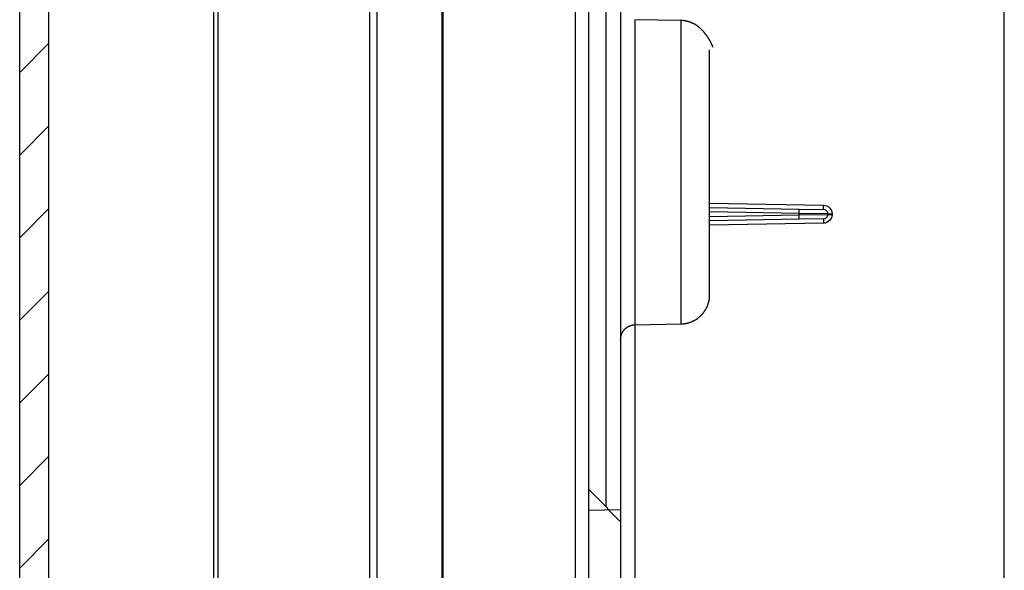
# Model space of a CAD drawing. Extents: x 202 to 2340, y 35 to 1418.
# Drawn here: x 202 to 270, y 954 to 992 of the extents above; entities that cross this region are included whole.
import ezdxf

# ---------------------------------------------------------------- set-up
doc = ezdxf.new("R2010")
doc.units = 0
doc.header["$MEASUREMENT"] = 0
doc.layers.add('1', color=7, linetype='CONTINUOUS')

# ---------------------------------------------------------------- blocks, each defined once
blk = doc.blocks.new('*X71')
at = {"layer": '1', "color": 40, "linetype": 'Continuous'}
for p, q in [((-17.605, 72.904), (-15.605, 74.904)), ((-17.605, 67.248), (-15.605, 69.248)), ((-17.605, 61.591), (-15.605, 63.591)), ((-17.605, 55.934), (-15.605, 57.934)), ((-17.605, 50.277), (-15.605, 52.277)), ((-17.605, 44.62), (-15.605, 46.62)), ((-17.605, 38.963), (-15.605, 40.963))]:
    blk.add_line(p, q, dxfattribs=at)
blk = doc.blocks.new('*X74')
at = {"layer": '1', "color": 40, "linetype": 'Continuous'}
blk.add_line((0.417, -0.417), (-0.417, 0.417), dxfattribs=at)

msp = doc.modelspace()

# ---------------------------------------------------------------- linework, layer by layer
at = {"layer": '1', "color": 40, "linetype": 'Continuous'}
for p, q in [((243.48416, 1048.942), (243.48416, 938.17362)), ((202.28763, 916.44468), (202.28763, 1046.0461)), ((204.28763, 923.57654), (204.28763, 1038.9143)), ((226.28416, 924.72404), (226.28416, 1037.7668)), ((226.77544, 1036.5241), (226.77544, 925.96671)), ((231.24975, 931.86557), (231.24974, 1030.6253)), ((231.31945, 931.86557), (231.31944, 1030.6253)), ((269.78416, 711.62277), (269.78416, 1029.3252)), ((240.37132, 1024.3172), (240.37132, 938.17362)), ((241.28416, 1024.3172), (241.28416, 938.17362)), ((242.48414, 958.3327), (242.48414, 1004.1587)), ((247.61908, 991.63485), (244.4667, 991.68987)), ((244.46671, 991.68987), (244.46671, 953.22861)), ((247.61907, 991.63485), (247.61907, 970.856)), ((249.58416, 972.8557), (249.58416, 989.63515)), ((249.58416, 979.12819), (257.38577, 978.99201)), ((249.58416, 978.82824), (255.71907, 978.72115)), ((255.71907, 978.72115), (257.38577, 978.69206)), ((255.71907, 978.4212), (249.58416, 978.52828)), ((249.58416, 978.21817), (255.71907, 978.32526)), ((255.71907, 978.0253), (249.58416, 977.91822)), ((257.6823, 978.39212), (255.71904, 978.42122)), ((255.71904, 978.32528), (257.6823, 978.35438)), ((257.38582, 978.05439), (255.71904, 978.02529)), ((255.71907, 978.32526), (255.71907, 978.4212)), ((257.68225, 978.39207), (257.97672, 978.39207)), ((257.68226, 978.35437), (257.97674, 978.35437)), ((257.38577, 977.75444), (249.58416, 977.61826)), ((244.4667, 970.80098), (247.61908, 970.856)), ((242.48414, 958.33271), (241.28416, 959.53268)), ((241.28416, 958.10893), (243.48416, 958.14546)), ((242.68302, 958.13266), (242.48414, 958.33271)), ((242.683, 958.13384), (242.683, 958.13384))]:
    msp.add_line(p, q, dxfattribs=at)
for points in [[(249.81712, 989.78614), (249.80333, 989.82452, 0.00422812), (249.78863, 989.86342, 0.00402011), (249.77299, 989.90287, 0.00390758), (249.75645, 989.94281, 0.00391383), (249.73893, 989.98323, 0.00387526), (249.72049, 990.02409, 0.00383235), (249.70108, 990.06537, 0.0037818), (249.68072, 990.10703, 0.00375595), (249.65939, 990.14905, 0.00371504), (249.63713, 990.19137, 0.00368972), (249.61388, 990.23398, 0.00365304), (249.58971, 990.27681, 0.00363243), (249.56458, 990.31985, 0.00360139), (249.53853, 990.36304, 0.00358452), (249.51153, 990.40634, 0.00355874), (249.48365, 990.44971, 0.00354576), (249.45486, 990.49309, 0.00352553), (249.42521, 990.53645, 0.00351693), (249.39469, 990.57974, 0.00350158), (249.36336, 990.6229, 0.0034954), (249.3312, 990.66589, 0.00348764), (249.29828, 990.70866, 0.00349176), (249.26459, 990.75115, 0.00348136), (249.2302, 990.79333, 0.00346533), (249.19511, 990.83514, 0.00349245), (249.15938, 990.87653, 0.00357575), (249.123, 990.91745, 0.00348391), (249.08609, 990.95787, 0.00319808), (249.04868, 990.99776, 0.00360306), (249.01066, 991.03697, 0.00479583), (248.97185, 991.07531, 0.00575581), (248.93213, 991.11264, 0.00672156), (248.89139, 991.14881, 0.00703275), (248.84972, 991.18382, 0.00678069), (248.80717, 991.21762, 0.00669429), (248.76382, 991.25021, 0.00673971), (248.71968, 991.28153, 0.00674771), (248.67484, 991.31159, 0.00671108), (248.62933, 991.34032, 0.00669126), (248.58322, 991.36775, 0.00666879), (248.53656, 991.39381, 0.00665015), (248.48942, 991.41855, 0.0066139), (248.44184, 991.4419, 0.00659523), (248.39389, 991.46391, 0.00656738), (248.34561, 991.48452, 0.00652852), (248.29708, 991.50378, 0.0064522), (248.24836, 991.52164, 0.00647086), (248.19944, 991.53816, 0.00653628), (248.15035, 991.5533, 0.00634448), (248.10141, 991.56711, 0.00592425), (248.05276, 991.57955, 0.00642671), (248.0034, 991.59072, 0.00748431), (247.95305, 991.60062, 0.00578934), (247.90581, 991.60913, 0.00227878), (247.86315, 991.61617, 0.00782056), (247.80901, 991.62248, 0.01323904), (247.72653, 991.62874, 0.00663297), (247.61908, 991.63486, 0.00359541)], [(255.71904, 978.42122), (255.71929, 978.43551, 0.00022457), (255.71952, 978.44999, 0.00021424), (255.71975, 978.46468, 0.00021307), (255.71996, 978.47951, 0.00022525), (255.72017, 978.49441, 0.00023433), (255.72036, 978.50933, 0.00024331), (255.72053, 978.5242, 0.00025337), (255.72068, 978.53897, 0.00026731), (255.72082, 978.55354, 0.00028236), (255.72094, 978.56787, 0.00030061), (255.72104, 978.58187, 0.00032159), (255.72112, 978.59548, 0.00034665), (255.72117, 978.60861, 0.00037702), (255.72121, 978.62123, 0.00041314), (255.72122, 978.63325, 0.00045676), (255.72121, 978.64464, 0.00050642), (255.72117, 978.65531, 0.00057722), (255.72112, 978.66526, 0.00066926), (255.72104, 978.67442, 0.00076464), (255.72094, 978.68278, 0.00084562), (255.72082, 978.6903, 0.00109855), (255.72068, 978.69701, 0.00159973), (255.72052, 978.70287, 0.00168077), (255.72036, 978.70786, 0.00088448), (255.7202, 978.71193, 0.00324134), (255.71996, 978.71538, 0.011441), (255.71957, 978.71844, 0.01647424), (255.71904, 978.7211, 0.01983441)], [(257.38582, 978.69211), (257.38557, 978.69244, -0.30264071), (257.38533, 978.6935, -0.03983368), (257.38511, 978.69529, -0.0142348), (257.38489, 978.69783, -0.00768699), (257.38469, 978.70119, -0.00463659), (257.3845, 978.70535, -0.00314326), (257.38432, 978.71037, -0.00224273), (257.38417, 978.7162, -0.00171882), (257.38403, 978.7229, -0.00134316), (257.38391, 978.73043, -0.00109599), (257.38381, 978.7388, -0.00090438), (257.38373, 978.74795, -0.00076977), (257.38367, 978.7579, -0.00066058), (257.38364, 978.76857, -0.00058021), (257.38363, 978.77996, -0.00051112), (257.38364, 978.79198, -0.00045673), (257.38367, 978.80459, -0.00041522), (257.38373, 978.81773, -0.00038513), (257.38381, 978.83137, -0.00034616), (257.38391, 978.84534, -0.00030461), (257.38403, 978.85955, -0.00030854), (257.38417, 978.87424, -0.00033477), (257.38433, 978.88946, -0.00025033), (257.3845, 978.90388, -0.00010632), (257.38466, 978.91702, -0.0003125), (257.38489, 978.9337, -0.00049766), (257.38528, 978.95903, -0.0002479), (257.38582, 978.99199, -0.00013516)], [(255.71904, 978.02529), (255.71929, 978.02563, 0.29889845), (255.71952, 978.02668, 0.03944922), (255.71975, 978.02848, 0.01412416), (255.71996, 978.03103, 0.007634), (255.72017, 978.03439, 0.00460715), (255.72036, 978.03856, 0.00312437), (255.72053, 978.04357, 0.00222981), (255.72068, 978.04941, 0.00170922), (255.72082, 978.05612, 0.00133586), (255.72094, 978.06365, 0.00109016), (255.72104, 978.07202, 0.00089966), (255.72112, 978.08118, 0.0007658), (255.72117, 978.09113, 0.00065722), (255.72121, 978.10181, 0.0005773), (255.72122, 978.1132, 0.00050858), (255.72121, 978.12522, 0.00045448), (255.72117, 978.13784, 0.00041319), (255.72112, 978.15099, 0.00038327), (255.72104, 978.16463, 0.00034449), (255.72094, 978.1786, 0.00030315), (255.72082, 978.19282, 0.00030707), (255.72068, 978.20751, 0.00033319), (255.72052, 978.22273, 0.00024916), (255.72036, 978.23715, 0.00010583), (255.7202, 978.25029, 0.00031104), (255.71996, 978.26698, 0.00049536), (255.71957, 978.29232, 0.00024676), (255.71904, 978.32528, 0.00013455)], [(257.38582, 978.05439), (257.38557, 978.05405, 0.29987513), (257.38533, 978.053, 0.0396271), (257.38511, 978.0512, 0.0141838), (257.38489, 978.04866, 0.00766494), (257.38469, 978.04529, 0.00462529), (257.3845, 978.04113, 0.00313644), (257.38433, 978.03611, 0.0022383), (257.38417, 978.03027, 0.00171566), (257.38403, 978.02357, 0.00134084), (257.38391, 978.01604, 0.0010942), (257.38381, 978.00767, 0.00090297), (257.38373, 977.99851, 0.00076861), (257.38368, 977.98856, 0.00065962), (257.38364, 977.97788, 0.0005794), (257.38363, 977.96649, 0.00051042), (257.38364, 977.95447, 0.00045612), (257.38368, 977.94185, 0.00041468), (257.38373, 977.9287, 0.00038464), (257.38381, 977.91506, 0.00034573), (257.38391, 977.90109, 0.00030424), (257.38403, 977.88687, 0.00030817), (257.38417, 977.87218, 0.00033438), (257.38433, 977.85696, 0.00025004), (257.3845, 977.84253, 0.0001062), (257.38466, 977.82939, 0.00031215), (257.38489, 977.8127, 0.00049711), (257.38528, 977.78737, 0.00024763), (257.38582, 977.75441, 0.00013502)], [(247.61908, 970.85603), (247.66602, 970.85739, 0.00608782), (247.71333, 970.85989, 0.00591567), (247.76101, 970.86357, 0.00587399), (247.80901, 970.86839, 0.00600145), (247.85729, 970.87446, 0.00606332), (247.90581, 970.88175, 0.00610892), (247.95453, 970.89032, 0.00614151), (248.0034, 970.90014, 0.00620471), (248.05238, 970.9113, 0.00624235), (248.10141, 970.92375, 0.00629669), (248.15045, 970.93757, 0.00633014), (248.19944, 970.9527, 0.00638201), (248.24834, 970.96922, 0.00641336), (248.29708, 970.98708, 0.00646063), (248.34561, 971.00634, 0.00648905), (248.39389, 971.02695, 0.00653181), (248.44184, 971.04896, 0.00655723), (248.48942, 971.0723, 0.00659502), (248.53656, 971.09704, 0.00661721), (248.58322, 971.12311, 0.00664975), (248.62933, 971.15054, 0.00666854), (248.67484, 971.17927, 0.00669556), (248.71968, 971.20932, 0.00671078), (248.76382, 971.24064, 0.00673204), (248.80717, 971.27323, 0.00674356), (248.84972, 971.30703, 0.00675888), (248.89138, 971.34205, 0.00676662), (248.93213, 971.37821, 0.00677588), (248.9719, 971.41551, 0.00677973), (249.01066, 971.45388, 0.00678273), (249.04835, 971.49331, 0.00678264), (249.08495, 971.53372, 0.00677945), (249.12039, 971.5751, 0.0067755), (249.15468, 971.61736, 0.00676623), (249.18773, 971.66049, 0.00675848), (249.21957, 971.70441, 0.00674319), (249.25011, 971.74909, 0.00673154), (249.27938, 971.79445, 0.00671004), (249.30731, 971.84045, 0.00669508), (249.33393, 971.88703, 0.00666882), (249.35918, 971.93414, 0.00664894), (249.38309, 971.9817, 0.00661361), (249.40561, 972.02969, 0.00659522), (249.42678, 972.07802, 0.00656713), (249.44654, 972.12665, 0.00652817), (249.46495, 972.17551, 0.00645189), (249.48196, 972.22453, 0.00647056), (249.49763, 972.27373, 0.00653594), (249.51191, 972.32308, 0.00634413), (249.52487, 972.37226, 0.00592392), (249.53646, 972.42112, 0.00642634), (249.54677, 972.47067, 0.00748386), (249.55578, 972.52119, 0.00578898), (249.56346, 972.56857, 0.00227864), (249.56976, 972.61134, 0.00782007), (249.57513, 972.66559, 0.01323818), (249.57995, 972.74817, 0.00663253), (249.5842, 972.85572, 0.00359517)], [(243.48414, 969.80115), (243.48442, 969.82463, -0.00608752), (243.48526, 969.8483, -0.00591534), (243.48668, 969.87217, -0.00587362), (243.48867, 969.89621, -0.00600104), (243.49129, 969.9204, -0.00606287), (243.49451, 969.94472, -0.00610844), (243.49837, 969.96915, -0.00614099), (243.50286, 969.99366, -0.00620416), (243.50801, 970.01824, -0.00624176), (243.51381, 970.04286, -0.00629607), (243.52029, 970.0675, -0.00632948), (243.52743, 970.09212, -0.00638132), (243.53526, 970.11671, -0.00641264), (243.54377, 970.14123, -0.00645988), (243.55297, 970.16566, -0.00648827), (243.56285, 970.18998, -0.006531), (243.57344, 970.21414, -0.00655641), (243.5847, 970.23813, -0.00659417), (243.59665, 970.26191, -0.00661634), (243.60928, 970.28547, -0.00664887), (243.62259, 970.30875, -0.00666764), (243.63656, 970.33176, -0.00669465), (243.65119, 970.35443, -0.00670986), (243.66646, 970.37677, -0.00673111), (243.68238, 970.39873, -0.00674265), (243.6989, 970.4203, -0.00675797), (243.71605, 970.44143, -0.0067657), (243.73377, 970.46212, -0.00677491), (243.75207, 970.48232, -0.00677885), (243.77091, 970.50204, -0.0067821), (243.7903, 970.52122, -0.00678217), (243.81018, 970.53987, -0.00677908), (243.83055, 970.55795, -0.00677517), (243.85138, 970.57546, -0.0067659), (243.87266, 970.59236, -0.00675817), (243.89434, 970.60866, -0.0067429), (243.91641, 970.62432, -0.00673128), (243.93882, 970.63935, -0.0067098), (243.96158, 970.65371, -0.00669487), (243.98463, 970.66743, -0.00666863), (244.00796, 970.68046, -0.00664878), (244.03153, 970.69283, -0.00661347), (244.05532, 970.70451, -0.0065951), (244.0793, 970.71551, -0.00656703), (244.10344, 970.72582, -0.00652811), (244.1277, 970.73545, -0.00645185), (244.15206, 970.74438, -0.00647054), (244.17652, 970.75264, -0.00653595), (244.20106, 970.76021, -0.00634417), (244.22554, 970.76712, -0.00592397), (244.24986, 970.77334, -0.00642642), (244.27454, 970.77892, -0.00748398), (244.29972, 970.78387, -0.0057891), (244.32333, 970.78813, -0.00227869), (244.34466, 970.79165, -0.00782026), (244.37174, 970.7948, -0.01323859), (244.41297, 970.79794, -0.00663277), (244.4667, 970.801, -0.00359531)]]:
    msp.add_lwpolyline(points, format="xyb", dxfattribs=at)
for points in [[(215.58101, 1031.3454), (215.58102, 997.94541), (215.58102, 964.54541), (215.58101, 931.14544)], [(215.87312, 1031.3454), (215.87307, 997.94541), (215.87307, 964.54541), (215.87312, 931.14544)], [(257.6823, 978.35438), (257.68226, 978.36694), (257.68226, 978.37951), (257.6823, 978.39212)], [(257.97671, 978.39212), (257.97674, 978.37951), (257.97674, 978.36694), (257.97671, 978.35438)]]:
    msp.add_open_spline(points, degree=3, dxfattribs=at)
for points, knots in [([(257.38582, 978.99199), (257.54028, 978.98932), (257.69306, 978.92445), (257.9124, 978.70407), (257.97672, 978.54847), (257.97671, 978.39212)], [2, 2, 2, 2, 2.9840992, 2.9840992, 3.9799852, 3.9799852, 3.9799852, 3.9799852]), ([(257.6823, 978.39212), (257.68225, 978.47027), (257.65003, 978.54807), (257.54007, 978.65827), (257.46344, 978.6907), (257.38582, 978.69211)], [2, 2, 2, 2, 2.995886, 2.995886, 3.9799852, 3.9799852, 3.9799852, 3.9799852]), ([(257.97671, 978.35438), (257.97672, 978.20031), (257.91439, 978.04699), (257.69763, 977.82406), (257.54261, 977.75718), (257.38582, 977.75441)], [2, 2, 2, 2, 2.9810223, 2.9810223, 3.9799853, 3.9799853, 3.9799853, 3.9799853]), ([(257.38582, 978.05439), (257.46462, 978.05577), (257.54236, 978.08922), (257.65103, 978.20068), (257.68225, 978.27735), (257.6823, 978.35438)], [2, 2, 2, 2, 2.998963, 2.998963, 3.9799853, 3.9799853, 3.9799853, 3.9799853])]:
    msp.add_open_spline(points, degree=3, knots=knots, dxfattribs=at)

# ---------------------------------------------------------------- block references
at = {"layer": '1'}
for name, p in [('*X71', (219.89289, 915.17213)), ('*X74', (243.06686, 957.7143))]:
    msp.add_blockref(name, p, dxfattribs=at)

doc.saveas('drawing.dxf')
